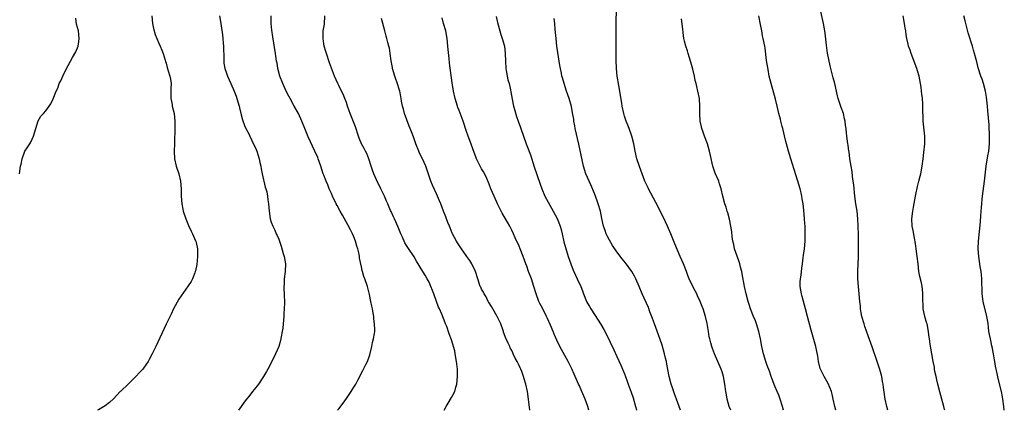
# Model space of a CAD drawing. Units: inches. Extents: x 2580000 to 2583000, y 1497000 to 1500000.
# Drawn here: x 2581722 to 2581984, y 1497000 to 1497104 of the extents above; entities that cross this region are included whole.
import ezdxf

# ---------------------------------------------------------------- set-up
doc = ezdxf.new("R2010")
doc.units = ezdxf.units.IN
doc.header["$MEASUREMENT"] = 0
doc.layers.add('LD25801497_10ft', color=80, linetype='Continuous')

msp = doc.modelspace()

# ---------------------------------------------------------------- linework, layer by layer
at = {"layer": 'LD25801497_10ft'}
for points, elevation in [([(2581911.29, 1497000), (2581910.88, 1497001), (2581910.33, 1497003), (2581910.13, 1497004.13), (2581909.99, 1497005), (2581909.71, 1497007), (2581909.34, 1497009), (2581909, 1497010.22), (2581908.74, 1497011), (2581907, 1497015), (2581906.44, 1497016.44), (2581906.25, 1497017), (2581905.99, 1497018.01), (2581905.71, 1497019), (2581905.58, 1497019.58), (2581905.33, 1497021), (2581905, 1497023.12), (2581904.6, 1497025), (2581903.98, 1497027), (2581903.68, 1497027.68), (2581903.18, 1497029), (2581902.45, 1497030.45), (2581902.22, 1497031), (2581901.79, 1497031.79), (2581901.16, 1497033), (2581900.22, 1497035), (2581899.88, 1497035.88), (2581899.47, 1497037), (2581898.69, 1497039), (2581897.8, 1497041), (2581896.37, 1497044.37), (2581895.32, 1497047), (2581894.47, 1497049), (2581893.37, 1497051.37), (2581891.33, 1497055.33), (2581889.4, 1497059), (2581889.28, 1497059.28), (2581888.46, 1497061), (2581887.69, 1497063), (2581887, 1497064.93), (2581886.34, 1497067), (2581885.86, 1497069), (2581885.49, 1497071), (2581884.97, 1497073), (2581884.24, 1497075), (2581883.9, 1497075.9), (2581883.44, 1497077), (2581883, 1497078.36), (2581882.82, 1497079), (2581882.41, 1497081), (2581882.29, 1497081.71), (2581881.95, 1497083.95), (2581881.47, 1497086.53), (2581881.07, 1497089), (2581880.85, 1497091), (2581880.76, 1497093.24), (2581880.83, 1497097.17), (2581880.83, 1497099), (2581880.78, 1497103), (2581880.87, 1497107)], 10270), ([(2581953.11, 1497000), (2581952.82, 1497001), (2581952.41, 1497003), (2581951.93, 1497006.07), (2581951.82, 1497007), (2581951.7, 1497007.7), (2581951.46, 1497009), (2581951, 1497010.84), (2581950.29, 1497013), (2581948.88, 1497016.88), (2581947.87, 1497019.87), (2581947, 1497022.29), (2581946.77, 1497023), (2581946.21, 1497025), (2581946.02, 1497025.98), (2581945.86, 1497027), (2581945.81, 1497027.81), (2581945.67, 1497029), (2581945.49, 1497031), (2581945.27, 1497033), (2581945.1, 1497035), (2581945.07, 1497037), (2581945.25, 1497041), (2581945.3, 1497043), (2581945.31, 1497045), (2581945.28, 1497046.72), (2581945.21, 1497049), (2581945.11, 1497051), (2581944.89, 1497053), (2581944.59, 1497055), (2581944.33, 1497057), (2581944.03, 1497060.03), (2581943.91, 1497061), (2581943.7, 1497062.3), (2581943.58, 1497063.58), (2581943.31, 1497065), (2581943.01, 1497066.99), (2581942.8, 1497068.8), (2581942.74, 1497069), (2581942.56, 1497070.56), (2581942.46, 1497071), (2581942.21, 1497073), (2581942.13, 1497073.87), (2581942.01, 1497075), (2581941.87, 1497075.87), (2581941.75, 1497077), (2581941.59, 1497077.59), (2581941.27, 1497079), (2581940.64, 1497080.65), (2581940.34, 1497081.66), (2581939.88, 1497083), (2581939.7, 1497083.7), (2581938.95, 1497087), (2581938.55, 1497088.55), (2581937.74, 1497091.74), (2581937.06, 1497095.06), (2581936.73, 1497097.27), (2581936.44, 1497100.44), (2581936.36, 1497101), (2581936.01, 1497103), (2581935.1, 1497107)], 10300), ([(2581722.02, 1497063), (2581722.29, 1497065), (2581722.42, 1497065.58), (2581722.69, 1497067), (2581723.47, 1497069), (2581724.09, 1497069.91), (2581724.76, 1497071), (2581725, 1497071.41), (2581725.78, 1497073), (2581727, 1497077.05), (2581727.7, 1497078.3), (2581728.36, 1497079), (2581729, 1497079.71), (2581729.95, 1497081), (2581730.37, 1497081.63), (2581731, 1497082.98), (2581731.81, 1497085), (2581732.19, 1497085.81), (2581732.59, 1497087), (2581733, 1497087.75), (2581733.52, 1497089), (2581734.55, 1497091), (2581735, 1497091.82), (2581735.57, 1497093), (2581736.1, 1497093.9), (2581737, 1497095.48), (2581737.62, 1497097), (2581737.84, 1497098.16), (2581737.93, 1497099), (2581737.69, 1497101), (2581737.22, 1497102.78), (2581737, 1497104.38)], 10180), ([(2581757.22, 1497105), (2581757.38, 1497103), (2581757.65, 1497101.65), (2581758.09, 1497100.09), (2581758.53, 1497099), (2581759, 1497097.91), (2581759.44, 1497097), (2581759.86, 1497095.86), (2581760.25, 1497095), (2581760.8, 1497093.2), (2581760.87, 1497092.87), (2581761, 1497092.46), (2581761.3, 1497091.3), (2581761.61, 1497090.39), (2581762.02, 1497089), (2581762.17, 1497088.17), (2581762.35, 1497087), (2581762.28, 1497085.72), (2581762.29, 1497085), (2581762.28, 1497083), (2581762.61, 1497081.39), (2581762.68, 1497081), (2581763.2, 1497079), (2581763.38, 1497077), (2581763.36, 1497075.36), (2581763.26, 1497071), (2581763.17, 1497069), (2581763.25, 1497067), (2581763.72, 1497065), (2581764.39, 1497063), (2581764.84, 1497061), (2581765, 1497059), (2581765.04, 1497057), (2581765.2, 1497055), (2581765.52, 1497053.52), (2581765.59, 1497053), (2581766.26, 1497051), (2581767, 1497049.23), (2581767.68, 1497047.68), (2581768.07, 1497047), (2581768.87, 1497045.13), (2581768.92, 1497045), (2581769, 1497044.66), (2581769.35, 1497043), (2581769.38, 1497041), (2581769.16, 1497038.84), (2581768.84, 1497037.16), (2581768.79, 1497037), (2581768.63, 1497036.63), (2581768.02, 1497035), (2581767.66, 1497034.34), (2581766.86, 1497033.14), (2581765, 1497030.5), (2581764.43, 1497029.57), (2581763.02, 1497026.98), (2581762.36, 1497025.64), (2581761.08, 1497022.92), (2581758.29, 1497017), (2581757.32, 1497015), (2581756.51, 1497013.49), (2581756.23, 1497013), (2581755, 1497011.25), (2581754.82, 1497011), (2581753.97, 1497010.03), (2581753, 1497008.98), (2581751, 1497007.04), (2581749, 1497005.14), (2581748.83, 1497005), (2581747, 1497003.07), (2581745.95, 1497002.05), (2581744.81, 1497001.19), (2581743, 1497000.1), (2581742.77, 1497000)], 10190), ([(2581775.26, 1497105), (2581775.52, 1497103.52), (2581775.64, 1497102.36), (2581775.99, 1497099.99), (2581776.12, 1497099), (2581776.25, 1497097.75), (2581776.32, 1497097), (2581776.38, 1497093.62), (2581776.37, 1497093), (2581776.43, 1497092.43), (2581776.67, 1497091), (2581777, 1497090.02), (2581777.36, 1497089), (2581778.25, 1497087), (2581779.12, 1497085), (2581779.65, 1497083.65), (2581779.89, 1497083), (2581780.48, 1497081), (2581780.56, 1497080.56), (2581781, 1497078.64), (2581781.34, 1497077.34), (2581781.87, 1497075.87), (2581782.26, 1497075), (2581783, 1497073.62), (2581783.29, 1497073), (2581783.87, 1497071.87), (2581785, 1497069.42), (2581785.16, 1497069), (2581785.78, 1497067), (2581786, 1497066), (2581786.2, 1497065), (2581786.29, 1497064.29), (2581786.58, 1497063), (2581787.42, 1497059.42), (2581787.58, 1497059), (2581787.79, 1497058.21), (2581788, 1497057), (2581788.08, 1497056.08), (2581788.28, 1497055), (2581788.43, 1497053), (2581788.73, 1497051), (2581789, 1497050.12), (2581789.4, 1497049), (2581789.94, 1497047.94), (2581790.34, 1497047), (2581790.58, 1497046.58), (2581791, 1497045.55), (2581791.18, 1497045), (2581791.67, 1497043.67), (2581792.21, 1497041.79), (2581792.46, 1497041), (2581792.77, 1497039), (2581792.71, 1497037), (2581792.48, 1497035), (2581792.42, 1497033.58), (2581792.37, 1497033), (2581792.37, 1497032.37), (2581792.46, 1497031), (2581792.53, 1497028.53), (2581792.34, 1497025.66), (2581792.36, 1497025), (2581792.22, 1497023), (2581792.1, 1497021.9), (2581791.92, 1497021), (2581791.61, 1497019.61), (2581791.45, 1497018.55), (2581790.99, 1497017.01), (2581790.17, 1497015), (2581789.18, 1497013), (2581788.12, 1497011), (2581787.7, 1497010.3), (2581786.94, 1497009), (2581785.58, 1497007), (2581784.43, 1497005.57), (2581784.02, 1497005), (2581783, 1497003.72), (2581782.45, 1497003), (2581781.79, 1497002.21), (2581781, 1497001), (2581780.25, 1497000)], 10200), ([(2581806.65, 1497000), (2581807, 1497000.42), (2581808.11, 1497001.89), (2581809, 1497003.16), (2581810.28, 1497005), (2581810.57, 1497005.43), (2581811, 1497006.15), (2581811.34, 1497006.66), (2581811.53, 1497007), (2581812.07, 1497008.07), (2581813.4, 1497010.6), (2581813.57, 1497011), (2581814.16, 1497012.16), (2581814.6, 1497013), (2581815.27, 1497014.73), (2581815.81, 1497017), (2581815.98, 1497018.02), (2581816.25, 1497019), (2581816.49, 1497020.49), (2581816.55, 1497021), (2581816.56, 1497021.44), (2581816.51, 1497023), (2581816.32, 1497024.32), (2581816.27, 1497025), (2581816.14, 1497025.86), (2581815.94, 1497027), (2581815.77, 1497027.77), (2581815.54, 1497029), (2581815.13, 1497030.87), (2581814.58, 1497033), (2581813.91, 1497035), (2581813.65, 1497035.65), (2581813.26, 1497037), (2581813.19, 1497037.19), (2581813, 1497038.19), (2581812.53, 1497040.53), (2581812.49, 1497041), (2581812.39, 1497041.61), (2581812.04, 1497043), (2581811.75, 1497043.75), (2581811.44, 1497045), (2581811, 1497046.15), (2581810.64, 1497047), (2581810.07, 1497048.07), (2581809.4, 1497049.4), (2581807.93, 1497051.93), (2581807.37, 1497053), (2581806.52, 1497054.52), (2581806.32, 1497055), (2581805.34, 1497057), (2581805, 1497057.77), (2581804.42, 1497059), (2581804.03, 1497060.03), (2581803.58, 1497061), (2581803, 1497062.58), (2581802.85, 1497063), (2581802.21, 1497065), (2581801.5, 1497067), (2581801.36, 1497067.36), (2581800.64, 1497069), (2581798.82, 1497072.82), (2581797.94, 1497075), (2581797.17, 1497077), (2581796.22, 1497079), (2581795.1, 1497081), (2581794.01, 1497083), (2581793.69, 1497083.69), (2581793, 1497085), (2581792.09, 1497087), (2581791.3, 1497089), (2581790.76, 1497091), (2581790.54, 1497092.54), (2581790.43, 1497093), (2581790.27, 1497094.27), (2581790.14, 1497095), (2581789.43, 1497099.43), (2581789.18, 1497101.18), (2581788.99, 1497103), (2581788.96, 1497105)], 10210), ([(2581834.99, 1497000), (2581835, 1497000.02), (2581835.56, 1497001), (2581836.13, 1497001.87), (2581837, 1497003.38), (2581837.83, 1497005), (2581838.14, 1497006.14), (2581838.4, 1497007), (2581838.58, 1497009), (2581838.56, 1497011), (2581838.39, 1497012.39), (2581838.35, 1497013), (2581837.98, 1497015), (2581837.85, 1497015.85), (2581837, 1497018.79), (2581836.39, 1497020.39), (2581835.69, 1497022.31), (2581835.4, 1497023), (2581835.25, 1497023.25), (2581834.4, 1497025.6), (2581833.79, 1497027), (2581833.51, 1497027.51), (2581833, 1497029), (2581832.26, 1497031), (2581831.9, 1497031.9), (2581831.49, 1497033), (2581831, 1497034.08), (2581830.54, 1497035), (2581829.96, 1497035.96), (2581829.37, 1497037), (2581827.67, 1497039.67), (2581827, 1497040.83), (2581825.32, 1497043.32), (2581825, 1497043.91), (2581824.57, 1497044.57), (2581823.91, 1497046.09), (2581823.47, 1497047), (2581822.77, 1497048.77), (2581821.78, 1497051), (2581821.52, 1497051.52), (2581820.9, 1497052.9), (2581820.78, 1497053.22), (2581820.02, 1497055), (2581819.7, 1497055.7), (2581819.15, 1497057), (2581818.21, 1497059), (2581817, 1497061.4), (2581816.28, 1497063), (2581815.94, 1497063.94), (2581815.59, 1497065), (2581814.98, 1497067), (2581814.41, 1497068.41), (2581814.12, 1497069), (2581813.74, 1497069.74), (2581813.01, 1497071), (2581812.43, 1497072.43), (2581812.21, 1497073), (2581811.44, 1497075.44), (2581810.01, 1497079), (2581809.77, 1497079.77), (2581809.32, 1497081), (2581809, 1497081.97), (2581808.61, 1497083), (2581808.14, 1497084.14), (2581807.7, 1497085), (2581807, 1497086.49), (2581806.73, 1497087), (2581805.82, 1497089), (2581805, 1497091.12), (2581804.54, 1497092.54), (2581803.7, 1497095), (2581803.55, 1497095.55), (2581803.1, 1497097), (2581803, 1497097.57), (2581802.78, 1497099), (2581802.85, 1497101), (2581803.15, 1497102.85), (2581803.31, 1497105)], 10220), ([(2581873.56, 1497000), (2581873.3, 1497001), (2581872.59, 1497003), (2581871.7, 1497005), (2581871, 1497006.5), (2581870.74, 1497007), (2581870.23, 1497008.23), (2581869.85, 1497009), (2581869.61, 1497009.61), (2581869, 1497011.02), (2581868.02, 1497013), (2581866.21, 1497016.21), (2581865.81, 1497017), (2581865, 1497018.69), (2581864.3, 1497020.3), (2581864.05, 1497021), (2581863.35, 1497022.65), (2581862.49, 1497024.49), (2581862.27, 1497025), (2581861.18, 1497027.18), (2581860.48, 1497028.48), (2581860.22, 1497029), (2581859.47, 1497031), (2581858.93, 1497033), (2581858.29, 1497035), (2581857.51, 1497037), (2581857, 1497038.42), (2581856.77, 1497039), (2581856.07, 1497041), (2581855.28, 1497043), (2581855, 1497043.68), (2581853.95, 1497045.95), (2581853.51, 1497047), (2581853, 1497048.01), (2581852.65, 1497048.65), (2581852.5, 1497049), (2581851.87, 1497050.13), (2581851, 1497051.64), (2581850.49, 1497052.49), (2581849.26, 1497055), (2581848.33, 1497057), (2581847.47, 1497059), (2581847, 1497060.22), (2581846.16, 1497062.16), (2581845.48, 1497063.48), (2581845, 1497064.29), (2581844.61, 1497065), (2581843.67, 1497067), (2581843.47, 1497067.47), (2581843, 1497068.68), (2581841.85, 1497071.85), (2581841.41, 1497073), (2581841, 1497074.26), (2581840.08, 1497077), (2581839, 1497079.86), (2581838.66, 1497080.66), (2581838.53, 1497081), (2581837.92, 1497083), (2581837.51, 1497085), (2581837.16, 1497087.16), (2581836.44, 1497092.44), (2581836.33, 1497093.67), (2581836.08, 1497096.08), (2581836.02, 1497097), (2581835.82, 1497099), (2581835.45, 1497101), (2581834.89, 1497103), (2581834.52, 1497104.52)], 10240), ([(2581848.87, 1497104.87), (2581849.22, 1497103.22), (2581849.83, 1497101), (2581850.11, 1497100.11), (2581850.5, 1497099), (2581851.07, 1497097), (2581851.3, 1497095), (2581851.34, 1497093), (2581851.44, 1497091), (2581851.55, 1497090.45), (2581851.78, 1497089), (2581852.01, 1497088.01), (2581852.29, 1497087), (2581852.66, 1497085.34), (2581852.78, 1497084.78), (2581853.12, 1497082.88), (2581853.5, 1497081), (2581853.82, 1497079.82), (2581854.27, 1497078.27), (2581854.76, 1497077), (2581855.33, 1497075.33), (2581855.47, 1497075), (2581856.13, 1497073), (2581856.85, 1497071), (2581857.99, 1497067.99), (2581859, 1497064.81), (2581860.5, 1497060.5), (2581861, 1497059), (2581861.84, 1497057), (2581864.05, 1497053), (2581865.06, 1497051.06), (2581865.88, 1497049), (2581866.14, 1497048.14), (2581866.42, 1497047), (2581866.89, 1497044.89), (2581867.31, 1497043.31), (2581868.03, 1497041), (2581868.71, 1497039), (2581869.36, 1497037.36), (2581869.98, 1497035.98), (2581870.46, 1497035), (2581871.36, 1497033), (2581871.81, 1497031.81), (2581872.13, 1497031), (2581872.9, 1497029), (2581873, 1497028.79), (2581873.66, 1497027.66), (2581874.02, 1497027), (2581875, 1497025.47), (2581876.04, 1497024.04), (2581876.66, 1497023), (2581877.51, 1497021.51), (2581878.18, 1497020.18), (2581880.14, 1497016.14), (2581881, 1497014.33), (2581882.05, 1497012.05), (2581883, 1497009.69), (2581883.25, 1497009), (2581883.75, 1497007.75), (2581884, 1497007), (2581884.82, 1497004.82), (2581885.31, 1497003.31), (2581885.96, 1497001), (2581886.17, 1497000.17), (2581886.22, 1497000)], 10250), ([(2581939.23, 1497000), (2581939, 1497000.99), (2581938.58, 1497003), (2581938.28, 1497004.28), (2581938.06, 1497005), (2581937.18, 1497007.18), (2581936.15, 1497009), (2581935.16, 1497011), (2581935.12, 1497011.12), (2581934.64, 1497013), (2581934.43, 1497014.43), (2581934.11, 1497016.11), (2581933.9, 1497017), (2581932.69, 1497021.31), (2581931.71, 1497025), (2581931.21, 1497027), (2581930.27, 1497030.27), (2581930.08, 1497031), (2581929.77, 1497033), (2581929.8, 1497034.2), (2581929.84, 1497035), (2581929.99, 1497035.99), (2581930.19, 1497037.81), (2581930.37, 1497039), (2581930.58, 1497040.58), (2581930.66, 1497041.34), (2581930.89, 1497043), (2581931.08, 1497045), (2581931.11, 1497047), (2581931.05, 1497049), (2581931, 1497049.78), (2581930.92, 1497051), (2581930.71, 1497053.29), (2581930.53, 1497055), (2581930.33, 1497056.33), (2581930.25, 1497057), (2581930.05, 1497057.95), (2581929.8, 1497059), (2581929.17, 1497061), (2581928.14, 1497064.14), (2581927.24, 1497067), (2581926.66, 1497069), (2581925.89, 1497071.89), (2581925.12, 1497075), (2581925, 1497075.57), (2581924.61, 1497077), (2581924.51, 1497077.49), (2581924.13, 1497079), (2581923.87, 1497079.87), (2581923.63, 1497081), (2581923.19, 1497082.81), (2581922.01, 1497087), (2581921.55, 1497089), (2581921.23, 1497090.77), (2581920.84, 1497093.16), (2581920.43, 1497096.43), (2581920.33, 1497097), (2581919.93, 1497099), (2581919.75, 1497099.75), (2581919.52, 1497101), (2581919.25, 1497102.75), (2581918.78, 1497105)], 10290), ([(2581968.23, 1497000), (2581968.18, 1497000.18), (2581968, 1497001), (2581967.48, 1497003), (2581966.91, 1497004.91), (2581966.37, 1497007), (2581966.14, 1497008.14), (2581965.94, 1497009), (2581965.64, 1497010.36), (2581965.53, 1497011), (2581965.47, 1497011.47), (2581965.18, 1497013), (2581964.82, 1497015), (2581964.53, 1497016.53), (2581964.39, 1497017.61), (2581964.16, 1497019), (2581964.01, 1497020.01), (2581963.9, 1497021), (2581963.52, 1497023), (2581963.41, 1497023.41), (2581962.95, 1497024.95), (2581962.52, 1497027), (2581962.47, 1497028.47), (2581962.43, 1497029), (2581962.39, 1497029.61), (2581962.45, 1497031), (2581962.34, 1497032.34), (2581962.24, 1497033), (2581962.02, 1497033.98), (2581961.62, 1497035.62), (2581961.38, 1497037), (2581961.13, 1497039), (2581960.92, 1497041), (2581960.66, 1497043), (2581960.45, 1497044.45), (2581960.19, 1497045.81), (2581959.84, 1497047.84), (2581959.6, 1497049), (2581959.47, 1497051), (2581959.71, 1497053), (2581959.94, 1497054.06), (2581960.49, 1497057), (2581960.55, 1497057.45), (2581961, 1497059.58), (2581961.35, 1497061), (2581961.66, 1497062.34), (2581961.84, 1497063), (2581962.21, 1497065), (2581962.49, 1497067), (2581962.69, 1497068.69), (2581962.9, 1497071), (2581962.9, 1497073), (2581962.54, 1497077), (2581962.54, 1497077.46), (2581962.39, 1497080.39), (2581962.41, 1497081), (2581962.39, 1497081.61), (2581962.28, 1497083), (2581962.14, 1497084.14), (2581962.07, 1497085), (2581961.94, 1497086.06), (2581961.8, 1497087), (2581961.4, 1497089), (2581961, 1497090.43), (2581960.81, 1497091), (2581959.29, 1497095), (2581959, 1497095.9), (2581958.62, 1497097), (2581958.53, 1497097.47), (2581958.18, 1497099), (2581957.99, 1497099.99), (2581957.88, 1497101), (2581957.73, 1497101.73), (2581957.54, 1497103), (2581957.14, 1497105)], 10310), ([(2581984.09, 1497000), (2581983.99, 1497001), (2581983.74, 1497003), (2581983.63, 1497003.63), (2581983.33, 1497005), (2581982.45, 1497008.45), (2581982.18, 1497009.82), (2581981.75, 1497011.75), (2581981.56, 1497013), (2581981.46, 1497013.46), (2581981.23, 1497015), (2581980.86, 1497016.86), (2581980.8, 1497017.2), (2581980.39, 1497019), (2581980.16, 1497020.16), (2581980.01, 1497021), (2581979.85, 1497022.15), (2581979.75, 1497023), (2581979.69, 1497023.69), (2581979.47, 1497025), (2581978.42, 1497029), (2581978.34, 1497029.66), (2581978.2, 1497031), (2581978.22, 1497032.22), (2581978.15, 1497033.85), (2581978.13, 1497035), (2581978.04, 1497036.04), (2581977.92, 1497037), (2581977.7, 1497038.3), (2581977.29, 1497041), (2581977.15, 1497043), (2581977.24, 1497045), (2581977.77, 1497050.23), (2581977.86, 1497051.86), (2581978.03, 1497053.97), (2581978.08, 1497055), (2581978.18, 1497056.18), (2581978.27, 1497057), (2581978.86, 1497061), (2581979.29, 1497065), (2581979.72, 1497067.72), (2581979.94, 1497069), (2581980.14, 1497071), (2581980.18, 1497073), (2581980.13, 1497073.87), (2581980.1, 1497075), (2581980.04, 1497076.04), (2581979.74, 1497079.74), (2581979.62, 1497081), (2581979.37, 1497083.37), (2581979.08, 1497085), (2581978.55, 1497087), (2581978.17, 1497088.17), (2581977.87, 1497089), (2581977.17, 1497091.17), (2581976.75, 1497092.75), (2581976.62, 1497093.38), (2581976.19, 1497095), (2581975.88, 1497095.88), (2581975.59, 1497097), (2581974.51, 1497100.51), (2581973.7, 1497103.7), (2581973.35, 1497105)], 10320), ([(2581857.78, 1497000), (2581857.46, 1497003), (2581857.19, 1497005), (2581856.78, 1497007), (2581856.34, 1497008.34), (2581856.17, 1497009), (2581855.68, 1497010.32), (2581855.41, 1497011), (2581855.27, 1497011.27), (2581855, 1497011.95), (2581854.63, 1497012.63), (2581854.45, 1497013), (2581853.91, 1497013.91), (2581853.43, 1497015), (2581853.27, 1497015.27), (2581853, 1497015.92), (2581852.61, 1497016.62), (2581852.47, 1497017), (2581852.08, 1497017.92), (2581851.35, 1497019.35), (2581851, 1497020.39), (2581850.83, 1497020.83), (2581850.8, 1497021), (2581850.71, 1497021.29), (2581850.11, 1497023), (2581849.78, 1497023.78), (2581849.15, 1497025), (2581847.94, 1497027), (2581847.61, 1497027.61), (2581847, 1497028.59), (2581846.76, 1497029), (2581846.18, 1497030.18), (2581845.68, 1497031), (2581845.45, 1497031.45), (2581845, 1497032.26), (2581844.76, 1497032.76), (2581844.64, 1497033), (2581843.94, 1497035), (2581843.34, 1497037), (2581842.43, 1497039), (2581841.88, 1497039.88), (2581841.09, 1497041), (2581839.62, 1497043), (2581838.56, 1497044.56), (2581838.28, 1497045), (2581837.24, 1497047), (2581837.19, 1497047.19), (2581836.61, 1497048.61), (2581836.41, 1497049), (2581835.99, 1497050.01), (2581835.64, 1497051), (2581835.49, 1497051.49), (2581834.87, 1497053), (2581834.13, 1497055), (2581833.78, 1497055.78), (2581833.29, 1497057), (2581833, 1497057.6), (2581831.93, 1497059.93), (2581831.5, 1497061), (2581830.85, 1497062.85), (2581830.12, 1497065), (2581829.24, 1497067), (2581828.48, 1497068.48), (2581828.26, 1497069), (2581827.48, 1497071), (2581826.86, 1497072.86), (2581826.02, 1497075), (2581825.7, 1497075.7), (2581824.49, 1497079), (2581824.16, 1497080.16), (2581823.97, 1497081), (2581823.71, 1497082.29), (2581823.6, 1497083), (2581823.53, 1497083.53), (2581823.21, 1497085), (2581823, 1497085.74), (2581822.69, 1497086.69), (2581821.86, 1497089), (2581821.3, 1497091), (2581821.27, 1497091.27), (2581820.95, 1497093.05), (2581820.68, 1497095), (2581820.44, 1497096.44), (2581820.3, 1497097), (2581820.04, 1497097.96), (2581819.78, 1497099), (2581819.59, 1497099.59), (2581819.21, 1497101), (2581818.35, 1497104.35)], 10230), ([(2581897.96, 1497000), (2581897.52, 1497001), (2581896.84, 1497003), (2581896.35, 1497004.35), (2581895.71, 1497006.29), (2581895.45, 1497007), (2581894.9, 1497009), (2581894.28, 1497012.28), (2581894.18, 1497013), (2581893.93, 1497013.93), (2581893.7, 1497015), (2581893, 1497017.39), (2581892.09, 1497020.09), (2581890.96, 1497023), (2581890.45, 1497024.45), (2581889.75, 1497026.25), (2581889.36, 1497027.36), (2581887.76, 1497031), (2581886.92, 1497033), (2581886.02, 1497035), (2581885.68, 1497035.68), (2581884.95, 1497036.95), (2581883.26, 1497039.26), (2581882.37, 1497040.37), (2581881, 1497042.17), (2581879.86, 1497043.86), (2581879, 1497045.32), (2581878.42, 1497046.42), (2581878.16, 1497047), (2581877.84, 1497047.84), (2581877.47, 1497049), (2581877, 1497051.08), (2581876.59, 1497053), (2581875.99, 1497055), (2581875.74, 1497055.74), (2581875, 1497057.77), (2581874.07, 1497060.07), (2581873.61, 1497061), (2581872.72, 1497063), (2581872.12, 1497065), (2581870.87, 1497070.87), (2581869.93, 1497075), (2581869.79, 1497075.79), (2581869.55, 1497077), (2581869.49, 1497077.49), (2581869.22, 1497079.22), (2581868.9, 1497080.9), (2581868.29, 1497083), (2581867.97, 1497083.97), (2581867.61, 1497085), (2581866.95, 1497087), (2581866.5, 1497088.5), (2581866.38, 1497089), (2581866.24, 1497089.76), (2581865.95, 1497091), (2581865.81, 1497091.81), (2581865.3, 1497095.3), (2581865.05, 1497097), (2581864.79, 1497099), (2581864.57, 1497101.43), (2581864.46, 1497103), (2581864.31, 1497104.31)], 10260), ([(2581925.37, 1497000), (2581925.1, 1497001), (2581924.45, 1497003), (2581924.05, 1497004.05), (2581923.62, 1497005), (2581923, 1497006.47), (2581922.3, 1497008.3), (2581922.07, 1497009), (2581921.56, 1497010.44), (2581921, 1497011.93), (2581920.63, 1497013), (2581920.03, 1497015), (2581919.83, 1497015.83), (2581919.59, 1497017), (2581919.22, 1497019), (2581918.8, 1497021), (2581918.17, 1497023), (2581917.85, 1497023.85), (2581917.37, 1497025), (2581916.58, 1497027), (2581916.2, 1497028.2), (2581915.93, 1497029), (2581915.4, 1497031), (2581914.95, 1497033), (2581914.34, 1497036.34), (2581914.21, 1497037), (2581913.9, 1497038.1), (2581913.68, 1497039), (2581913.54, 1497039.54), (2581912.98, 1497041.02), (2581912.32, 1497043), (2581912.11, 1497044.11), (2581911.87, 1497045), (2581911.68, 1497046.32), (2581911.54, 1497047.54), (2581911.33, 1497049), (2581910.94, 1497050.94), (2581910.54, 1497052.54), (2581910.37, 1497053), (2581910.07, 1497054.07), (2581909.72, 1497055), (2581909.19, 1497057), (2581908.72, 1497059), (2581908.32, 1497060.32), (2581908.08, 1497061), (2581907.17, 1497063.17), (2581906.54, 1497065), (2581905.89, 1497067.89), (2581905.66, 1497069), (2581905.07, 1497071), (2581904.31, 1497073), (2581903.94, 1497074.06), (2581903.62, 1497075), (2581903.51, 1497075.51), (2581903.18, 1497077), (2581903.07, 1497079), (2581903.08, 1497081), (2581902.93, 1497083), (2581902.53, 1497085), (2581902.22, 1497086.22), (2581902.06, 1497087), (2581901.84, 1497087.84), (2581901.61, 1497089), (2581901.19, 1497090.81), (2581900.69, 1497092.69), (2581900.62, 1497093), (2581900, 1497095), (2581899.74, 1497095.74), (2581899.34, 1497097), (2581899, 1497098.3), (2581898.84, 1497099), (2581898.59, 1497100.59), (2581898.51, 1497101.49), (2581898.2, 1497104.2)], 10280)]:
    msp.add_lwpolyline(points, dxfattribs=dict(at, elevation=elevation))

doc.saveas('drawing.dxf')
